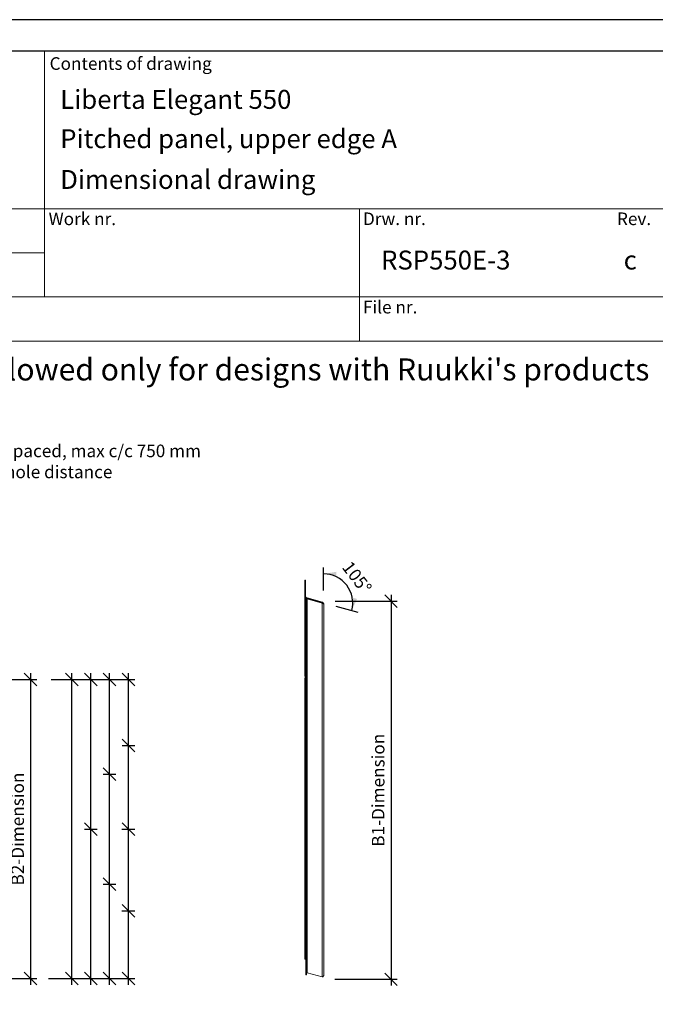
# Model space of a CAD drawing. Units: millimetres. Extents: x 0 to 16800, y 0 to 2970.
# Drawn here: x 7311 to 8320, y 1407 to 2970 of the extents above; entities that cross this region are included whole.
import ezdxf

# ---------------------------------------------------------------- set-up
doc = ezdxf.new("R2010")
doc.units = ezdxf.units.MM
doc.layers.add('a4sheet', color=2, linetype='Continuous', plot=False)
for name, color, linetype, lineweight in [('border', 2, 'Continuous', 25), ('dimensions', 6, 'Continuous', 15), ('titleBlock', 2, 'Continuous', 15), ('views', 4, 'Continuous', 15)]:
    doc.layers.add(name, color=color, linetype=linetype, lineweight=lineweight)
for name, color, linetype in [('Copyright_en', 1, 'Continuous'), ('Txt_Default_en', 1, 'Continuous'), ('Txt_info_en', 3, 'Continuous'), ('Txt_titles_en', 2, 'Continuous'), ('Txt_titles_general', 2, 'Continuous')]:
    doc.layers.add(name, color=color, linetype=linetype)
doc.styles.add('arial', font='arial.ttf')
doc.styles.add('ROMANS', font='romans')
doc.styles.get("Standard").update_dxf_attribs({"font": 'arial.ttf'})
doc.dimstyles.new('ISO-25', dxfattribs={"dimtxt": 2.5, "dimasz": 2.5, "dimexe": 1.25, "dimexo": 0.625, "dimtad": 1, "dimtxsty": 'Standard', "dimcen": 2.5, "dimadec": 0, "dimazin": 0, "dimtfac": 1, "dimtmove": 0, "dimatfit": 3, "dimfxl": 1, "dimarcsym": 0})

# ---------------------------------------------------------------- blocks, each defined once
blk = doc.blocks.new('DrawingSheet')
at = {"layer": 'a4sheet'}
blk.add_lwpolyline([(0, 0), (210, 0), (210, 297), (0, 297)], close=True, dxfattribs=at)
at = {"layer": 'border'}
blk.add_lwpolyline([(5, 5), (205, 5), (205, 292), (5, 292)], close=True, dxfattribs=at)
at = {"layer": 'titleBlock'}
for p, q in [((105, 292), (105, 253)), ((5, 267), (205, 267)), ((155, 267), (155, 246)), ((105, 260), (5, 260)), ((5, 253), (205, 253)), ((5, 246), (205, 246))]:
    blk.add_line(p, q, dxfattribs=at)
at = {"layer": 'Copyright_en', "color": 1, "insert": (5, 243.24), "char_height": 3.5, "width": 200, "attachment_point": 1}
blk.add_mtext("\\pxqc;Copyright © Rautaruukki Corporation. Allowed only for designs with Ruukki's products", dxfattribs=at)
at = {"layer": 'Txt_Default_en', "color": 1, "style": 'arial'}
for s, p in [('Contents of drawing', (105.81, 289.04)), ('Work nr.', (105.65, 264.39)), ('Drw. nr.', (155.58, 264.4)), ('Rev.', (195.92, 264.4)), ('File nr.', (155.58, 250.38))]:
    blk.add_text(s, height=2, dxfattribs=at).set_placement(p)
at = {"layer": 'Txt_titles_en', "style": 'arial'}
for tag, p in [('CONTENTS2', (107.49, 276.61)), ('CONTENTS3', (107.49, 270.14))]:
    blk.add_attdef(tag, p, '', height=3, dxfattribs=at)
at = {"layer": 'Txt_titles_general', "style": 'arial'}
for tag, p in [('CONTENTS1', (107.49, 282.85)), ('CREATED', (22.26, 261.89)), ('REVDATE', (72.26, 261.89)), ('WORKNR', (108.45, 257.35)), ('DRAWINGNR', (158.45, 257.35)), ('RV', (196.98, 257.35)), ('MODELREV', (72.26, 254.89)), ('SCALE', (22.26, 247.89)), ('BUILDING', (72.26, 247.89))]:
    blk.add_attdef(tag, p, '', height=3, dxfattribs=at)
blk = doc.blocks.new('550PASide')
at = {"layer": 'views'}
for p, q in [((7432.7, 2080.5), (7431.5, 2080.5)), ((7431.5, 2080.5), (7431.5, 2055.8)), ((7432.7, 2080.5), (7432.7, 2055.8)), ((7431.5, 2055.8), (7431.5, 2054.1)), ((7432.7, 2055.8), (7431.5, 2055.8)), ((7432.7, 2054.1), (7431.5, 2054.1)), ((7431.5, 2054.1), (7431.5, 2054)), ((7431.5, 1928.6), (7431.5, 2054)), ((7432.7, 2054), (7431.5, 2054)), ((7432.7, 2055.8), (7432.7, 2054.1)), ((7432.7, 2054), (7432.7, 2054.1)), ((7434.1, 2050.7), (7432.9, 2050.7)), ((7432.9, 2050.7), (7432.9, 1454.2)), ((7433.3, 2052.8), (7433.1, 2052)), ((7433.1, 2052), (7433.1, 2050.7)), ((7459.4, 2044.5), (7433.1, 2052)), ((7433.4, 2053), (7433.3, 2052.8)), ((7433.4, 2053), (7459.7, 2045.5)), ((7434.1, 2050.7), (7434.1, 1454.2)), ((7434.1, 2050.7), (7435.1, 2050.7)), ((7435.1, 2050.7), (7459.2, 2043.9)), ((7435.1, 2050.7), (7435.1, 1457.2)), ((7459.2, 1450.7), (7459.2, 2043.9)), ((7459.4, 2044.5), (7459.7, 2045.5)), ((7459.4, 2043.8), (7459.4, 2044.5)), ((7459.4, 2044.5), (7459.4, 2044.5)), ((7461.4, 1453), (7461.4, 2042.6)), ((7431.5, 1925.4), (7432.9, 1925.4)), ((7431.5, 1478.8), (7431.5, 1925.4)), ((7432.9, 1478.8), (7431.5, 1478.8)), ((7434.1, 1454.2), (7432.9, 1454.2)), ((7434.1, 1457.2), (7435.1, 1457.2)), ((7459.2, 1450.7), (7435.1, 1457.2))]:
    blk.add_line(p, q, dxfattribs=at)
blk.add_ellipse((7433.7, 1928.6), major_axis=(0, -2.34), ratio=0.939693, start_param=4.712389, end_param=5.000535, dxfattribs=at)
for points, knots in [([(7431.5, 2054), (7431.5, 2053.2), (7432, 2052.5), (7432.7, 2052.1), (7432.8, 2052.1), (7433, 2052), (7433.1, 2052)], [0, 0, 0, 0, 1.103775, 1.103775, 1.103775, 1.308997, 1.308997, 1.308997, 1.308997]), ([(7459.7, 2045.5), (7460.5, 2045.1), (7461.1, 2044.2), (7461.3, 2043.2), (7461.3, 2043), (7461.4, 2042.8), (7461.4, 2042.6)], [-1, -1, -1, -1, -0.156778, -0.156778, -0.156778, 0, 0, 0, 0]), ([(7460.1, 2043.5), (7460.6, 2043.3), (7460.9, 2043.2), (7461.1, 2043), (7461.3, 2042.9), (7461.4, 2042.7), (7461.4, 2042.6)], [-0.7033154, -0.7033154, -0.7033154, -0.7033154, -0.2939453, -0.2939453, -0.2939453, 0, 0, 0, 0]), ([(7459.2, 1450.7), (7460, 1451.2), (7460.8, 1451.8), (7461.1, 1452.3), (7461.3, 1452.5), (7461.4, 1452.8), (7461.4, 1453)], [-1, -1, -1, -1, -0.293945, -0.293945, -0.293945, 0, 0, 0, 0]), ([(7460, 1451), (7460.3, 1451.1), (7460.6, 1451.3), (7460.8, 1451.5), (7461.2, 1451.9), (7461.4, 1452.5), (7461.4, 1453)], [-0.6380077, -0.6380077, -0.6380077, -0.6380077, -0.3913578, -0.3913578, -0.3913578, 0, 0, 0, 0])]:
    blk.add_open_spline(points, degree=3, knots=knots, dxfattribs=at)
for points in [[(7433.4, 2053), (7433, 2053.2), (7432.7, 2053.6), (7432.7, 2054)], [(7459.2, 2043.9), (7459.5, 2043.7), (7459.8, 2043.6), (7460.1, 2043.5)], [(7459.4, 2044.4), (7459.4, 2044.5), (7459.4, 2044.5), (7459.4, 2044.5)], [(7459.4, 2044.4), (7459.4, 2044.4), (7459.4, 2044.5), (7459.4, 2044.5)], [(7460, 2043.6), (7459.9, 2043.9), (7459.7, 2044.2), (7459.4, 2044.4)], [(7432.9, 1926.6), (7432.2, 1926.9), (7431.8, 1927.4), (7431.6, 1928)], [(7459.3, 1450.8), (7459.5, 1450.8), (7459.8, 1450.9), (7460, 1451)], [(7460, 1451), (7460, 1451.1), (7460, 1451.2), (7460, 1451.3)]]:
    blk.add_open_spline(points, degree=3, dxfattribs=at)
blk = doc.blocks.new('*D151')
at = {"layer": 'Defpoints', "color": 0, "transparency": 16777216}
for p in [(7791.8, 2047.1), (7791.1, 1446.9), (7900.3, 1446.9)]:
    blk.add_point(p, dxfattribs=at)
at = {"layer": 'dimensions', "color": 6, "lineweight": -2, "transparency": 16777216}
for p, q in [((7910.3, 2037.1), (7890.3, 2057.1)), ((7900.3, 2057.1), (7900.3, 1436.9)), ((7811.8, 2047.1), (7910.3, 2047.1)), ((7910.3, 1436.9), (7890.3, 1456.9)), ((7811.1, 1446.9), (7910.3, 1446.9))]:
    blk.add_line(p, q, dxfattribs=at)
at = {"layer": 'dimensions', "color": 2, "transparency": 16777216, "insert": (7879.9, 1747), "char_height": 25, "attachment_point": 5, "rotation": 90, "style": 'ROMANS'}
blk.add_mtext('{\\fArial|b0|i0|c186|p34;\\H0.8x;B1-Dimension}', dxfattribs=at)
blk = doc.blocks.new('*D152')
at = {"color": 6, "lineweight": -2, "transparency": 16777216}
for p, q in [((7793.3, 2064.2), (7793.3, 2100.4)), ((7812.6, 2039), (7847.6, 2029.6))]:
    blk.add_line(p, q, dxfattribs=at)
blk.add_arc((7793.3, 2044.2), 46.2, 345, 90, dxfattribs=at)
at = {"color": 6, "transparency": 16777216}
for points in [[(7813.3, 2087), (7813.3, 2093.7), (7793.3, 2090.4)], [(7846.3, 2050.7), (7839.9, 2052.4), (7837.9, 2032.2)]]:
    blk.add_solid(points, dxfattribs=at)
at = {"layer": 'Defpoints', "color": 0, "transparency": 16777216}
for p in [(7765.4, 2051.7), (7836.7, 2060), (7792, 2044.5), (7793.3, 2042.5), (7793.3, 2031.5)]:
    blk.add_point(p, dxfattribs=at)
at = {"color": 2, "transparency": 16777216, "insert": (7846.2, 2084.7), "char_height": 25, "attachment_point": 5, "rotation": 307.5, "style": 'ROMANS'}
blk.add_mtext('{\\fArial|b0|i0|c0|p34;\\H0.8x;105°}', dxfattribs=at)
blk = doc.blocks.new('*D65')
at = {"layer": 'Defpoints', "color": 0, "transparency": 16777216}
for p in [(7219.1, 1922.6), (7219, 1448.2), (7327.7, 1448.2)]:
    blk.add_point(p, dxfattribs=at)
at = {"layer": 'dimensions', "color": 6, "lineweight": -2, "transparency": 16777216}
for p, q in [((7239.1, 1922.6), (7337.7, 1922.6)), ((7337.7, 1912.6), (7317.7, 1932.6)), ((7327.7, 1932.6), (7327.7, 1438.2)), ((7337.7, 1438.2), (7317.7, 1458.2)), ((7239, 1448.2), (7337.7, 1448.2))]:
    blk.add_line(p, q, dxfattribs=at)
at = {"layer": 'dimensions', "color": 2, "transparency": 16777216, "insert": (7307.3, 1685.4), "char_height": 25, "attachment_point": 5, "rotation": 90, "style": 'ROMANS'}
blk.add_mtext('{\\fArial|b0|i0|c186|p34;\\H0.8x;B2-Dimension}', dxfattribs=at)
blk = doc.blocks.new('*D81')
at = {"layer": 'Defpoints', "color": 0, "transparency": 16777216}
for p in [(7340.6, 1922.6), (7393.4, 1922.6), (7336.1, 1448.2)]:
    blk.add_point(p, dxfattribs=at)
at = {"layer": 'dimensions', "color": 6, "lineweight": -2, "transparency": 16777216}
for p, q in [((7360.6, 1922.6), (7403.4, 1922.6)), ((7403.4, 1912.6), (7383.4, 1932.6)), ((7393.4, 1438.2), (7393.4, 1932.6)), ((7403.4, 1438.2), (7383.4, 1458.2)), ((7356.1, 1448.2), (7403.4, 1448.2))]:
    blk.add_line(p, q, dxfattribs=at)
blk = doc.blocks.new('*D82')
at = {"layer": 'Defpoints', "color": 0, "transparency": 16777216}
for p in [(7340.6, 1922.6), (7423.4, 1922.6), (7336.1, 1448.2)]:
    blk.add_point(p, dxfattribs=at)
at = {"layer": 'dimensions', "color": 6, "lineweight": -2, "transparency": 16777216}
for p, q in [((7360.6, 1922.6), (7433.4, 1922.6)), ((7433.4, 1912.6), (7413.4, 1932.6)), ((7423.4, 1438.2), (7423.4, 1932.6)), ((7433.4, 1438.2), (7413.4, 1458.2)), ((7356.1, 1448.2), (7433.4, 1448.2))]:
    blk.add_line(p, q, dxfattribs=at)
blk = doc.blocks.new('*D83')
at = {"layer": 'Defpoints', "color": 0, "transparency": 16777216}
for p in [(7340.6, 1922.6), (7453.4, 1922.6), (7336.1, 1448.2)]:
    blk.add_point(p, dxfattribs=at)
at = {"layer": 'dimensions', "color": 6, "lineweight": -2, "transparency": 16777216}
for p, q in [((7360.6, 1922.6), (7463.4, 1922.6)), ((7463.4, 1912.6), (7443.4, 1932.6)), ((7453.4, 1438.2), (7453.4, 1932.6)), ((7463.4, 1438.2), (7443.4, 1458.2)), ((7356.1, 1448.2), (7463.4, 1448.2))]:
    blk.add_line(p, q, dxfattribs=at)
blk = doc.blocks.new('*D84')
at = {"layer": 'Defpoints', "color": 0, "transparency": 16777216}
for p in [(7340.6, 1922.6), (7483.4, 1922.6), (7336.1, 1448.2)]:
    blk.add_point(p, dxfattribs=at)
at = {"layer": 'dimensions', "color": 6, "lineweight": -2, "transparency": 16777216}
for p, q in [((7360.6, 1922.6), (7493.4, 1922.6)), ((7493.4, 1912.6), (7473.4, 1932.6)), ((7483.4, 1438.2), (7483.4, 1932.6)), ((7493.4, 1438.2), (7473.4, 1458.2)), ((7356.1, 1448.2), (7493.4, 1448.2))]:
    blk.add_line(p, q, dxfattribs=at)
blk = doc.blocks.new('*D85')
at = {"layer": 'Defpoints', "color": 0, "transparency": 16777216}
for p in [(7453, 1685.4), (7483.4, 1685.4), (7336.1, 1448.2)]:
    blk.add_point(p, dxfattribs=at)
at = {"layer": 'dimensions', "color": 6, "lineweight": -2, "transparency": 16777216}
for p, q in [((7493.4, 1675.4), (7473.4, 1695.4)), ((7483.4, 1438.2), (7483.4, 1695.4)), ((7473, 1685.4), (7493.4, 1685.4)), ((7493.4, 1438.2), (7473.4, 1458.2)), ((7356.1, 1448.2), (7493.4, 1448.2))]:
    blk.add_line(p, q, dxfattribs=at)
blk = doc.blocks.new('*D86')
at = {"layer": 'Defpoints', "color": 0, "transparency": 16777216}
for p in [(7393.7, 1685.4), (7423.4, 1685.4), (7336.1, 1448.2)]:
    blk.add_point(p, dxfattribs=at)
at = {"layer": 'dimensions', "color": 6, "lineweight": -2, "transparency": 16777216}
for p, q in [((7433.4, 1675.4), (7413.4, 1695.4)), ((7423.4, 1438.2), (7423.4, 1695.4)), ((7413.7, 1685.4), (7433.4, 1685.4)), ((7433.4, 1438.2), (7413.4, 1458.2)), ((7356.1, 1448.2), (7433.4, 1448.2))]:
    blk.add_line(p, q, dxfattribs=at)
blk = doc.blocks.new('*D87')
at = {"layer": 'Defpoints', "color": 0, "transparency": 16777216}
for p in [(7453.2, 1818), (7483.4, 1818), (7452.6, 1555.5)]:
    blk.add_point(p, dxfattribs=at)
at = {"layer": 'dimensions', "color": 6, "lineweight": -2, "transparency": 16777216}
for p, q in [((7473.2, 1818), (7493.4, 1818)), ((7493.4, 1808), (7473.4, 1828)), ((7483.4, 1545.5), (7483.4, 1828)), ((7493.4, 1545.5), (7473.4, 1565.5)), ((7472.6, 1555.5), (7493.4, 1555.5))]:
    blk.add_line(p, q, dxfattribs=at)
blk = doc.blocks.new('*D88')
at = {"layer": 'Defpoints', "color": 0, "transparency": 16777216}
for p in [(7423.4, 1772.4), (7453.4, 1772.4), (7423.2, 1597.9)]:
    blk.add_point(p, dxfattribs=at)
at = {"layer": 'dimensions', "color": 6, "lineweight": -2, "transparency": 16777216}
for p, q in [((7463.4, 1762.4), (7443.4, 1782.4)), ((7453.4, 1587.9), (7453.4, 1782.4)), ((7443.4, 1772.4), (7463.4, 1772.4)), ((7443.2, 1597.9), (7463.4, 1597.9)), ((7463.4, 1587.9), (7443.4, 1607.9))]:
    blk.add_line(p, q, dxfattribs=at)

msp = doc.modelspace()

# ---------------------------------------------------------------- block references
at = {"layer": 'titleBlock'}
ref = msp.add_blockref('DrawingSheet', (6300, 0), dxfattribs=dict(at, xscale=10, yscale=10, zscale=10))
ref.add_attrib('RV', 'c', (8269.8, 2573.5), dxfattribs={"layer": 'Txt_titles_general', "height": 30, "style": 'arial'})
ref.add_attrib('DRAWINGNR', 'RSP550E-3', (7884.5, 2573.5), dxfattribs={"layer": 'Txt_titles_general', "height": 30, "style": 'arial'})
ref.add_attrib('CONTENTS3', 'Dimensional drawing', (7374.9, 2701.4), dxfattribs={"layer": 'Txt_titles_en', "height": 30, "style": 'arial'})
ref.add_attrib('CONTENTS2', 'Pitched panel, upper edge A', (7374.9, 2766.1), dxfattribs={"layer": 'Txt_titles_en', "height": 30, "style": 'arial'})
ref.add_attrib('CONTENTS1', 'Liberta Elegant 550', (7374.9, 2828.5), dxfattribs={"layer": 'Txt_titles_general', "height": 30, "style": 'arial'})
at = {"layer": 'views'}
msp.add_blockref('550PASide', (332, 0), dxfattribs=at)

# ---------------------------------------------------------------- texts
at = {"layer": 'Txt_info_en', "insert": (6860.4, 2295.6), "char_height": 20, "width": 858.787, "attachment_point": 1}
msp.add_mtext('{\\fArial|b0|i0|c186|p34;From 2-5 fastening holes, equally spaced, max c/c 750 mm\\P^IOR order specific fastening hole distance}', dxfattribs=at)

# ---------------------------------------------------------------- dimensions: what is measured, and where the dimension line sits
dim = msp.add_angular_dim_2l(base=(7836.7, 2060), line1=((7793.3, 2031.5), (7793.3, 2042.5)), line2=((7792, 2044.5), (7765.4, 2051.7)), text='{\\fArial|b0|i0|c0|p34;\\H0.8x;<>}', dimstyle='ISO-25', override={"dimscale": 10, "dimasz": 3, "dimexe": 1, "dimexo": 2, "dimgap": 0.5, "dimtad": 0, "dimdec": 0, "dimtxsty": 'ROMANS', "dimtsz": 1, "dimdle": 1, "dimclrd": 6, "dimclre": 6, "dimclrt": 2, "dimtix": 1, "dimtmove": 2, "dimtvp": 1})
dim.commit()
dim.dimension.update_dxf_attribs({"geometry": '*D152', "text_midpoint": (7846.2, 2084.7)})
at = {"layer": 'dimensions'}
for base, p1, p2, angle, text, picture, middle in [((7900.3, 1446.9), (7791.8, 2047.1), (7791.1, 1446.9), 90, '{\\fArial|b0|i0|c186|p34;\\H0.8x;B1-Dimension}', '*D151', (7879.9, 1747)), ((7327.7, 1448.2), (7219.1, 1922.6), (7219, 1448.2), 90, '{\\fArial|b0|i0|c186|p34;\\H0.8x;B2-Dimension}', '*D65', (7307.3, 1685.4)), ((7393.4, 1922.6), (7336.1, 1448.2), (7340.6, 1922.6), 270, ' ', '*D81', (7393.4, 1685.4)), ((7423.4, 1922.6), (7336.1, 1448.2), (7340.6, 1922.6), 270, ' ', '*D82', (7423.4, 1685.4)), ((7453.4, 1922.6), (7336.1, 1448.2), (7340.6, 1922.6), 270, ' ', '*D83', (7453.4, 1685.4)), ((7483.4, 1922.6), (7336.1, 1448.2), (7340.6, 1922.6), 270, ' ', '*D84', (7483.4, 1685.4)), ((7483.4, 1818), (7452.6, 1555.5), (7453.2, 1818), 270, ' ', '*D87', (7483.4, 1686.7)), ((7453.4, 1772.4), (7423.2, 1597.9), (7423.4, 1772.4), 270, ' ', '*D88', (7453.4, 1685.2)), ((7483.4, 1685.4), (7336.1, 1448.2), (7453, 1685.4), 270, ' ', '*D85', (7483.4, 1566.8)), ((7423.4, 1685.4), (7336.1, 1448.2), (7393.7, 1685.4), 270, ' ', '*D86', (7423.4, 1566.8))]:
    dim = msp.add_linear_dim(base=base, p1=p1, p2=p2, angle=angle, text=text, dimstyle='ISO-25', override={"dimscale": 10, "dimasz": 3, "dimexe": 1, "dimexo": 2, "dimgap": 0.5, "dimtad": 0, "dimdec": 0, "dimtxsty": 'ROMANS', "dimtsz": 1, "dimdle": 1, "dimclrd": 6, "dimclre": 6, "dimclrt": 2, "dimtix": 1, "dimtmove": 2, "dimtvp": 1}, dxfattribs=at)
    dim.commit()
    dim.dimension.update_dxf_attribs({"geometry": picture, "text_midpoint": middle})

doc.saveas('drawing.dxf')
